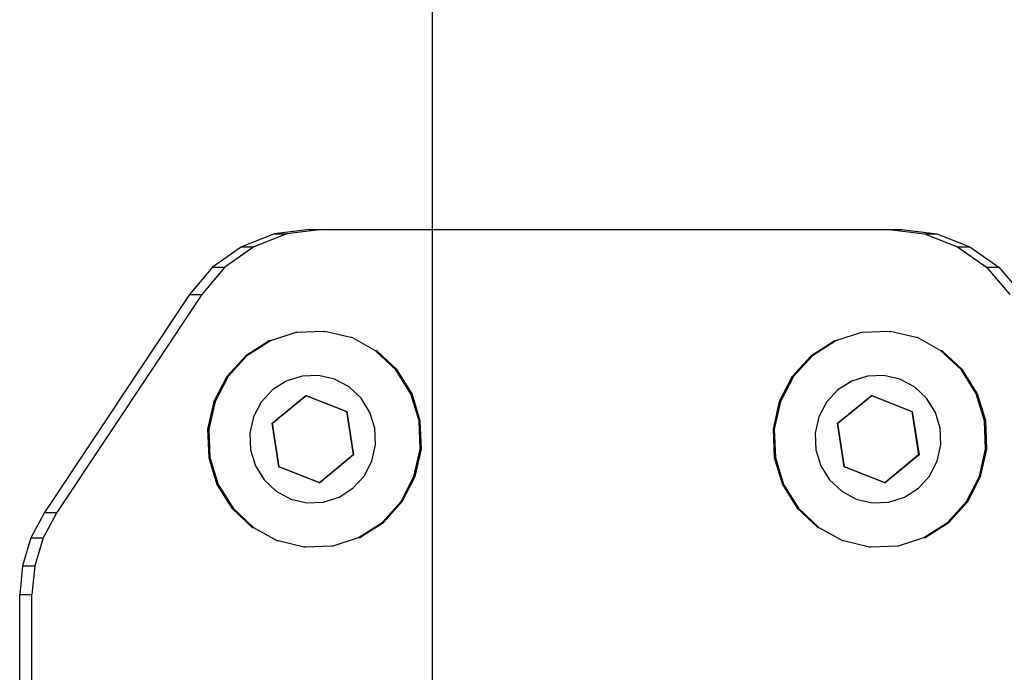
# Model space of a CAD drawing. Units: millimetres. Extents: x -16606 to 355047, y -3372 to 18187.
# Drawn here: x 14885 to 14952, y 9608 to 9653 of the extents above; entities that cross this region are included whole.
import ezdxf

# ---------------------------------------------------------------- set-up
doc = ezdxf.new("R2010")
doc.units = ezdxf.units.MM
doc.layers.add('VP-EQ', color=7, linetype='Continuous', true_color=0x8a3492)

# ---------------------------------------------------------------- blocks, each defined once
blk = doc.blocks.new('2408A')
at = {"layer": 'VP-EQ', "color": 0}
for p, q in [((12337.1263, 303.2113), (12337.1263, 161.2238)), ((12337.1263, 303.2113), (12337.1263, 161.2238)), ((12336.0534, 161.1942), (12335.829, 161.1068)), ((12336.0534, 161.1942), (12335.829, 161.1068)), ((12336.1368, 161.1942), (12335.9124, 161.1068)), ((12336.1368, 161.1942), (12335.9124, 161.1068)), ((12336.2919, 161.2238), (12336.0534, 161.1942)), ((12336.2919, 161.2238), (12336.0534, 161.1942)), ((12336.0534, 161.1942), (12336.1368, 161.1942)), ((12336.0534, 161.1942), (12336.1368, 161.1942)), ((12336.3753, 161.2238), (12336.1368, 161.1942)), ((12336.3753, 161.2238), (12336.1368, 161.1942)), ((12336.2919, 161.2238), (12336.3753, 161.2238)), ((12336.2919, 161.2238), (12336.3753, 161.2238)), ((12336.3753, 161.2238), (12337.1263, 161.2238)), ((12336.3753, 161.2238), (12337.1263, 161.2238)), ((12337.1263, 161.2238), (12337.1263, 158.0197)), ((12337.1263, 161.2238), (12340.2359, 161.2238)), ((12337.1263, 161.2238), (12337.1263, 158.0197)), ((12337.1263, 161.2238), (12340.2359, 161.2238)), ((12340.2359, 161.2238), (12340.4744, 161.1942)), ((12340.2359, 161.2238), (12340.3193, 161.2238)), ((12340.2359, 161.2238), (12340.4744, 161.1942)), ((12340.2359, 161.2238), (12340.3193, 161.2238)), ((12340.3193, 161.2238), (12340.5578, 161.1942)), ((12340.3193, 161.2238), (12340.5578, 161.1942)), ((12340.4744, 161.1942), (12340.6988, 161.1068)), ((12340.4744, 161.1942), (12340.5578, 161.1942)), ((12340.4744, 161.1942), (12340.6988, 161.1068)), ((12340.4744, 161.1942), (12340.5578, 161.1942)), ((12340.5578, 161.1942), (12340.7822, 161.1068)), ((12340.5578, 161.1942), (12340.7822, 161.1068)), ((12335.829, 161.1068), (12335.6322, 160.967)), ((12335.829, 161.1068), (12335.6322, 160.967)), ((12335.9124, 161.1068), (12335.7156, 160.967)), ((12335.9124, 161.1068), (12335.7156, 160.967)), ((12335.829, 161.1068), (12335.9124, 161.1068)), ((12335.829, 161.1068), (12335.9124, 161.1068)), ((12340.6988, 161.1068), (12340.8957, 160.967)), ((12340.6988, 161.1068), (12340.7822, 161.1068)), ((12340.6988, 161.1068), (12340.8957, 160.967)), ((12340.6988, 161.1068), (12340.7822, 161.1068)), ((12340.7822, 161.1068), (12340.9791, 160.967)), ((12340.7822, 161.1068), (12340.9791, 160.967)), ((12335.6322, 160.967), (12335.4745, 160.7831)), ((12335.6322, 160.967), (12335.4745, 160.7831)), ((12335.7156, 160.967), (12335.5579, 160.7831)), ((12335.7156, 160.967), (12335.5579, 160.7831)), ((12335.6322, 160.967), (12335.7156, 160.967)), ((12335.6322, 160.967), (12335.7156, 160.967)), ((12340.8957, 160.967), (12341.0533, 160.7831)), ((12340.8957, 160.967), (12340.9791, 160.967)), ((12340.8957, 160.967), (12341.0533, 160.7831)), ((12340.8957, 160.967), (12340.9791, 160.967)), ((12340.9791, 160.967), (12341.1367, 160.7831)), ((12340.9791, 160.967), (12341.1367, 160.7831)), ((12335.4745, 160.7831), (12334.4885, 159.3005)), ((12335.4745, 160.7831), (12334.4885, 159.3005)), ((12335.5579, 160.7831), (12334.5719, 159.3005)), ((12335.5579, 160.7831), (12334.5719, 159.3005)), ((12335.4745, 160.7831), (12335.5579, 160.7831)), ((12335.4745, 160.7831), (12335.5579, 160.7831)), ((12336.1981, 160.5241), (12336.0256, 160.4672)), ((12336.1981, 160.5241), (12336.0256, 160.4672)), ((12336.2065, 160.5241), (12336.1981, 160.5241)), ((12336.2065, 160.5241), (12336.1981, 160.5241)), ((12336.3874, 160.5316), (12336.2065, 160.5241)), ((12336.3874, 160.5316), (12336.2065, 160.5241)), ((12336.3874, 160.5316), (12336.3958, 160.5316)), ((12336.3874, 160.5316), (12336.3958, 160.5316)), ((12336.5722, 160.4891), (12336.3958, 160.5316)), ((12336.5722, 160.4891), (12336.3958, 160.5316)), ((12340.0435, 160.5241), (12339.8709, 160.4672)), ((12340.0435, 160.5241), (12339.8709, 160.4672)), ((12340.0519, 160.5241), (12340.0435, 160.5241)), ((12340.0519, 160.5241), (12340.0435, 160.5241)), ((12340.2328, 160.5316), (12340.0519, 160.5241)), ((12340.2328, 160.5316), (12340.0519, 160.5241)), ((12340.2328, 160.5316), (12340.2412, 160.5316)), ((12340.2328, 160.5316), (12340.2412, 160.5316)), ((12340.4176, 160.4891), (12340.2412, 160.5316)), ((12340.4176, 160.4891), (12340.2412, 160.5316)), ((12336.0172, 160.4672), (12335.857, 160.3647)), ((12336.0172, 160.4672), (12335.857, 160.3647)), ((12336.0256, 160.4672), (12335.8653, 160.3647)), ((12336.0256, 160.4672), (12335.8653, 160.3647)), ((12336.0256, 160.4672), (12336.0172, 160.4672)), ((12336.0256, 160.4672), (12336.0172, 160.4672)), ((12336.5805, 160.4891), (12336.5722, 160.4891)), ((12336.5805, 160.4891), (12336.5722, 160.4891)), ((12336.7398, 160.3996), (12336.5805, 160.4891)), ((12336.7398, 160.3996), (12336.5805, 160.4891)), ((12339.8626, 160.4672), (12339.7024, 160.3647)), ((12339.8626, 160.4672), (12339.7024, 160.3647)), ((12339.8709, 160.4672), (12339.7107, 160.3647)), ((12339.8709, 160.4672), (12339.7107, 160.3647)), ((12339.8709, 160.4672), (12339.8626, 160.4672)), ((12339.8709, 160.4672), (12339.8626, 160.4672)), ((12340.4259, 160.4891), (12340.4176, 160.4891)), ((12340.4259, 160.4891), (12340.4176, 160.4891)), ((12340.5852, 160.3996), (12340.4259, 160.4891)), ((12340.5852, 160.3996), (12340.4259, 160.4891)), ((12336.8789, 160.2692), (12336.7398, 160.3996)), ((12336.7482, 160.3996), (12336.7398, 160.3996)), ((12336.8789, 160.2692), (12336.7398, 160.3996)), ((12336.7482, 160.3996), (12336.7398, 160.3996)), ((12336.8872, 160.2692), (12336.7482, 160.3996)), ((12336.8872, 160.2692), (12336.7482, 160.3996)), ((12340.7243, 160.2692), (12340.5852, 160.3996)), ((12340.5935, 160.3996), (12340.5852, 160.3996)), ((12340.7243, 160.2692), (12340.5852, 160.3996)), ((12340.5935, 160.3996), (12340.5852, 160.3996)), ((12340.7326, 160.2692), (12340.5935, 160.3996)), ((12340.7326, 160.2692), (12340.5935, 160.3996)), ((12335.857, 160.3647), (12335.7283, 160.2236)), ((12335.857, 160.3647), (12335.7283, 160.2236)), ((12335.8653, 160.3647), (12335.7367, 160.2236)), ((12335.8653, 160.3647), (12335.7367, 160.2236)), ((12339.7024, 160.3647), (12339.5737, 160.2236)), ((12339.7024, 160.3647), (12339.5737, 160.2236)), ((12339.7107, 160.3647), (12339.5821, 160.2236)), ((12339.7107, 160.3647), (12339.5821, 160.2236)), ((12336.9799, 160.1067), (12336.8789, 160.2692)), ((12336.9799, 160.1067), (12336.8789, 160.2692)), ((12336.9883, 160.1067), (12336.8872, 160.2692)), ((12336.9883, 160.1067), (12336.8872, 160.2692)), ((12340.8253, 160.1067), (12340.7243, 160.2692)), ((12340.8253, 160.1067), (12340.7243, 160.2692)), ((12340.8337, 160.1067), (12340.7326, 160.2692)), ((12340.8337, 160.1067), (12340.7326, 160.2692)), ((12335.7283, 160.2236), (12335.6401, 160.0536)), ((12335.7283, 160.2236), (12335.6401, 160.0536)), ((12335.7367, 160.2236), (12335.6484, 160.0536)), ((12335.7367, 160.2236), (12335.6484, 160.0536)), ((12336.1331, 160.1936), (12336.0385, 160.133)), ((12336.1331, 160.1936), (12336.0385, 160.133)), ((12336.24, 160.2272), (12336.1331, 160.1936)), ((12336.24, 160.2272), (12336.1331, 160.1936)), ((12336.3518, 160.2316), (12336.24, 160.2272)), ((12336.3518, 160.2316), (12336.24, 160.2272)), ((12336.4609, 160.2065), (12336.3518, 160.2316)), ((12336.4609, 160.2065), (12336.3518, 160.2316)), ((12336.5599, 160.1537), (12336.4609, 160.2065)), ((12336.5599, 160.1537), (12336.4609, 160.2065)), ((12339.5737, 160.2236), (12339.4855, 160.0536)), ((12339.5737, 160.2236), (12339.4855, 160.0536)), ((12339.5821, 160.2236), (12339.4938, 160.0536)), ((12339.5821, 160.2236), (12339.4938, 160.0536)), ((12339.9785, 160.1936), (12339.8839, 160.133)), ((12339.9785, 160.1936), (12339.8839, 160.133)), ((12340.0854, 160.2272), (12339.9785, 160.1936)), ((12340.0854, 160.2272), (12339.9785, 160.1936)), ((12340.1972, 160.2316), (12340.0854, 160.2272)), ((12340.1972, 160.2316), (12340.0854, 160.2272)), ((12340.3063, 160.2065), (12340.1972, 160.2316)), ((12340.3063, 160.2065), (12340.1972, 160.2316)), ((12340.4053, 160.1537), (12340.3063, 160.2065)), ((12340.4053, 160.1537), (12340.3063, 160.2065)), ((12336.0385, 160.133), (12335.9625, 160.0497)), ((12336.0385, 160.133), (12335.9625, 160.0497)), ((12336.6421, 160.0766), (12336.5599, 160.1537)), ((12336.6421, 160.0766), (12336.5599, 160.1537)), ((12339.8839, 160.133), (12339.8079, 160.0497)), ((12339.8839, 160.133), (12339.8079, 160.0497)), ((12340.4875, 160.0766), (12340.4053, 160.1537)), ((12340.4875, 160.0766), (12340.4053, 160.1537)), ((12335.6401, 160.0536), (12335.5982, 159.8662)), ((12335.6401, 160.0536), (12335.5982, 159.8662)), ((12335.6484, 160.0536), (12335.6066, 159.8662)), ((12335.6484, 160.0536), (12335.6066, 159.8662)), ((12335.9625, 160.0497), (12335.9104, 159.9493)), ((12335.9625, 160.0497), (12335.9104, 159.9493)), ((12336.0365, 159.9066), (12336.2667, 160.0951)), ((12336.0365, 159.9066), (12336.2667, 160.0951)), ((12336.0391, 159.9066), (12336.2693, 160.0951)), ((12336.0391, 159.9066), (12336.2693, 160.0951)), ((12336.2667, 160.0951), (12336.5426, 159.9871)), ((12336.2667, 160.0951), (12336.2693, 160.0951)), ((12336.2667, 160.0951), (12336.5426, 159.9871)), ((12336.2667, 160.0951), (12336.2693, 160.0951)), ((12336.2693, 160.0951), (12336.5453, 159.9871)), ((12336.2693, 160.0951), (12336.5453, 159.9871)), ((12336.7018, 159.9806), (12336.6421, 160.0766)), ((12336.7018, 159.9806), (12336.6421, 160.0766)), ((12337.036, 159.9231), (12336.9799, 160.1067)), ((12337.036, 159.9231), (12336.9799, 160.1067)), ((12337.0444, 159.9231), (12336.9883, 160.1067)), ((12337.0444, 159.9231), (12336.9883, 160.1067)), ((12339.4855, 160.0536), (12339.4436, 159.8662)), ((12339.4855, 160.0536), (12339.4436, 159.8662)), ((12339.4938, 160.0536), (12339.452, 159.8662)), ((12339.4938, 160.0536), (12339.452, 159.8662)), ((12339.8079, 160.0497), (12339.7558, 159.9493)), ((12339.8079, 160.0497), (12339.7558, 159.9493)), ((12339.8819, 159.9066), (12340.112, 160.0951)), ((12339.8819, 159.9066), (12340.112, 160.0951)), ((12339.8845, 159.9066), (12340.1147, 160.0951)), ((12339.8845, 159.9066), (12340.1147, 160.0951)), ((12340.112, 160.0951), (12340.388, 159.9871)), ((12340.112, 160.0951), (12340.1147, 160.0951)), ((12340.112, 160.0951), (12340.388, 159.9871)), ((12340.112, 160.0951), (12340.1147, 160.0951)), ((12340.1147, 160.0951), (12340.3907, 159.9871)), ((12340.1147, 160.0951), (12340.3907, 159.9871)), ((12340.5472, 159.9806), (12340.4875, 160.0766)), ((12340.5472, 159.9806), (12340.4875, 160.0766)), ((12340.8814, 159.9231), (12340.8253, 160.1067)), ((12340.8814, 159.9231), (12340.8253, 160.1067)), ((12340.8898, 159.9231), (12340.8337, 160.1067)), ((12340.8898, 159.9231), (12340.8337, 160.1067)), ((12336.5426, 159.9871), (12336.5885, 159.6908)), ((12336.5426, 159.9871), (12336.5453, 159.9871)), ((12336.5426, 159.9871), (12336.5885, 159.6908)), ((12336.5426, 159.9871), (12336.5453, 159.9871)), ((12336.5453, 159.9871), (12336.5911, 159.6908)), ((12336.5453, 159.9871), (12336.5911, 159.6908)), ((12336.7349, 159.8722), (12336.7018, 159.9806)), ((12336.7349, 159.8722), (12336.7018, 159.9806)), ((12340.388, 159.9871), (12340.4338, 159.6908)), ((12340.388, 159.9871), (12340.3907, 159.9871)), ((12340.388, 159.9871), (12340.4338, 159.6908)), ((12340.388, 159.9871), (12340.3907, 159.9871)), ((12340.3907, 159.9871), (12340.4365, 159.6908)), ((12340.3907, 159.9871), (12340.4365, 159.6908)), ((12340.5803, 159.8722), (12340.5472, 159.9806)), ((12340.5803, 159.8722), (12340.5472, 159.9806)), ((12335.9104, 159.9493), (12335.8857, 159.8386)), ((12335.9104, 159.9493), (12335.8857, 159.8386)), ((12337.0434, 159.7312), (12337.036, 159.9231)), ((12337.0434, 159.7312), (12337.036, 159.9231)), ((12337.0518, 159.7312), (12337.0444, 159.9231)), ((12337.0518, 159.7312), (12337.0444, 159.9231)), ((12339.7558, 159.9493), (12339.731, 159.8386)), ((12339.7558, 159.9493), (12339.731, 159.8386)), ((12340.8888, 159.7312), (12340.8814, 159.9231)), ((12340.8888, 159.7312), (12340.8814, 159.9231)), ((12340.8972, 159.7312), (12340.8898, 159.9231)), ((12340.8972, 159.7312), (12340.8898, 159.9231)), ((12335.5982, 159.8662), (12335.6056, 159.6743)), ((12335.5982, 159.8662), (12335.6056, 159.6743)), ((12335.6066, 159.8662), (12335.614, 159.6743)), ((12335.6066, 159.8662), (12335.614, 159.6743)), ((12336.0823, 159.6103), (12336.0365, 159.9066)), ((12336.0365, 159.9066), (12336.0391, 159.9066)), ((12336.0823, 159.6103), (12336.0365, 159.9066)), ((12336.0365, 159.9066), (12336.0391, 159.9066)), ((12336.085, 159.6103), (12336.0391, 159.9066)), ((12336.085, 159.6103), (12336.0391, 159.9066)), ((12336.7393, 159.7588), (12336.7349, 159.8722)), ((12336.7393, 159.7588), (12336.7349, 159.8722)), ((12339.4436, 159.8662), (12339.451, 159.6743)), ((12339.4436, 159.8662), (12339.451, 159.6743)), ((12339.452, 159.8662), (12339.4594, 159.6743)), ((12339.452, 159.8662), (12339.4594, 159.6743)), ((12339.9277, 159.6103), (12339.8819, 159.9066)), ((12339.8819, 159.9066), (12339.8845, 159.9066)), ((12339.9277, 159.6103), (12339.8819, 159.9066)), ((12339.8819, 159.9066), (12339.8845, 159.9066)), ((12339.9304, 159.6103), (12339.8845, 159.9066)), ((12339.9304, 159.6103), (12339.8845, 159.9066)), ((12340.5847, 159.7588), (12340.5803, 159.8722)), ((12340.5847, 159.7588), (12340.5803, 159.8722)), ((12335.8857, 159.8386), (12335.89, 159.7252)), ((12335.8857, 159.8386), (12335.89, 159.7252)), ((12339.731, 159.8386), (12339.7354, 159.7252)), ((12339.731, 159.8386), (12339.7354, 159.7252)), ((12335.89, 159.7252), (12335.9232, 159.6168)), ((12335.89, 159.7252), (12335.9232, 159.6168)), ((12336.7146, 159.6481), (12336.7393, 159.7588)), ((12336.7146, 159.6481), (12336.7393, 159.7588)), ((12337.0016, 159.5438), (12337.0434, 159.7312)), ((12337.0016, 159.5438), (12337.0434, 159.7312)), ((12337.0099, 159.5438), (12337.0518, 159.7312)), ((12337.0099, 159.5438), (12337.0518, 159.7312)), ((12339.7354, 159.7252), (12339.7686, 159.6168)), ((12339.7354, 159.7252), (12339.7686, 159.6168)), ((12340.56, 159.6481), (12340.5847, 159.7588)), ((12340.56, 159.6481), (12340.5847, 159.7588)), ((12340.847, 159.5438), (12340.8888, 159.7312)), ((12340.847, 159.5438), (12340.8888, 159.7312)), ((12340.8553, 159.5438), (12340.8972, 159.7312)), ((12340.8553, 159.5438), (12340.8972, 159.7312)), ((12335.6056, 159.6743), (12335.6618, 159.4907)), ((12335.6056, 159.6743), (12335.6618, 159.4907)), ((12335.614, 159.6743), (12335.6701, 159.4907)), ((12335.614, 159.6743), (12335.6701, 159.4907)), ((12336.5885, 159.6908), (12336.3583, 159.5023)), ((12336.5885, 159.6908), (12336.3583, 159.5023)), ((12336.5911, 159.6908), (12336.3609, 159.5023)), ((12336.5911, 159.6908), (12336.3609, 159.5023)), ((12336.5885, 159.6908), (12336.5911, 159.6908)), ((12336.5885, 159.6908), (12336.5911, 159.6908)), ((12336.6624, 159.5477), (12336.7146, 159.6481)), ((12336.6624, 159.5477), (12336.7146, 159.6481)), ((12339.451, 159.6743), (12339.5071, 159.4907)), ((12339.451, 159.6743), (12339.5071, 159.4907)), ((12339.4594, 159.6743), (12339.5155, 159.4907)), ((12339.4594, 159.6743), (12339.5155, 159.4907)), ((12340.4338, 159.6908), (12340.2037, 159.5023)), ((12340.4338, 159.6908), (12340.2037, 159.5023)), ((12340.4365, 159.6908), (12340.2063, 159.5023)), ((12340.4365, 159.6908), (12340.2063, 159.5023)), ((12340.4338, 159.6908), (12340.4365, 159.6908)), ((12340.4338, 159.6908), (12340.4365, 159.6908)), ((12340.5078, 159.5477), (12340.56, 159.6481)), ((12340.5078, 159.5477), (12340.56, 159.6481)), ((12335.9232, 159.6168), (12335.9829, 159.5208)), ((12335.9232, 159.6168), (12335.9829, 159.5208)), ((12336.3583, 159.5023), (12336.0823, 159.6103)), ((12336.0823, 159.6103), (12336.085, 159.6103)), ((12336.3583, 159.5023), (12336.0823, 159.6103)), ((12336.0823, 159.6103), (12336.085, 159.6103)), ((12336.3609, 159.5023), (12336.085, 159.6103)), ((12336.3609, 159.5023), (12336.085, 159.6103)), ((12339.7686, 159.6168), (12339.8282, 159.5208)), ((12339.7686, 159.6168), (12339.8282, 159.5208)), ((12340.2037, 159.5023), (12339.9277, 159.6103)), ((12339.9277, 159.6103), (12339.9304, 159.6103)), ((12340.2037, 159.5023), (12339.9277, 159.6103)), ((12339.9277, 159.6103), (12339.9304, 159.6103)), ((12340.2063, 159.5023), (12339.9304, 159.6103)), ((12340.2063, 159.5023), (12339.9304, 159.6103)), ((12335.9829, 159.5208), (12336.065, 159.4437)), ((12335.9829, 159.5208), (12336.065, 159.4437)), ((12336.5865, 159.4644), (12336.6624, 159.5477)), ((12336.5865, 159.4644), (12336.6624, 159.5477)), ((12336.9133, 159.3738), (12337.0016, 159.5438)), ((12336.9133, 159.3738), (12337.0016, 159.5438)), ((12336.9217, 159.3738), (12337.0099, 159.5438)), ((12336.9217, 159.3738), (12337.0099, 159.5438)), ((12339.8282, 159.5208), (12339.9104, 159.4437)), ((12339.8282, 159.5208), (12339.9104, 159.4437)), ((12340.4319, 159.4644), (12340.5078, 159.5477)), ((12340.4319, 159.4644), (12340.5078, 159.5477)), ((12340.7587, 159.3738), (12340.847, 159.5438)), ((12340.7587, 159.3738), (12340.847, 159.5438)), ((12340.7671, 159.3738), (12340.8553, 159.5438)), ((12340.7671, 159.3738), (12340.8553, 159.5438)), ((12335.6618, 159.4907), (12335.7628, 159.3282)), ((12335.6618, 159.4907), (12335.7628, 159.3282)), ((12335.6701, 159.4907), (12335.7711, 159.3282)), ((12335.6701, 159.4907), (12335.7711, 159.3282)), ((12336.065, 159.4437), (12336.164, 159.3909)), ((12336.065, 159.4437), (12336.164, 159.3909)), ((12336.3583, 159.5023), (12336.3609, 159.5023)), ((12336.3583, 159.5023), (12336.3609, 159.5023)), ((12336.4918, 159.4038), (12336.5865, 159.4644)), ((12336.4918, 159.4038), (12336.5865, 159.4644)), ((12339.5071, 159.4907), (12339.6082, 159.3282)), ((12339.5071, 159.4907), (12339.6082, 159.3282)), ((12339.5155, 159.4907), (12339.6165, 159.3282)), ((12339.5155, 159.4907), (12339.6165, 159.3282)), ((12339.9104, 159.4437), (12340.0094, 159.3909)), ((12339.9104, 159.4437), (12340.0094, 159.3909)), ((12340.2037, 159.5023), (12340.2063, 159.5023)), ((12340.2037, 159.5023), (12340.2063, 159.5023)), ((12340.3372, 159.4038), (12340.4319, 159.4644)), ((12340.3372, 159.4038), (12340.4319, 159.4644)), ((12336.164, 159.3909), (12336.2731, 159.3658)), ((12336.164, 159.3909), (12336.2731, 159.3658)), ((12336.385, 159.3702), (12336.4918, 159.4038)), ((12336.385, 159.3702), (12336.4918, 159.4038)), ((12336.7847, 159.2327), (12336.9133, 159.3738)), ((12336.7847, 159.2327), (12336.9133, 159.3738)), ((12336.7931, 159.2327), (12336.9217, 159.3738)), ((12336.7931, 159.2327), (12336.9217, 159.3738)), ((12340.0094, 159.3909), (12340.1185, 159.3658)), ((12340.0094, 159.3909), (12340.1185, 159.3658)), ((12340.2303, 159.3702), (12340.3372, 159.4038)), ((12340.2303, 159.3702), (12340.3372, 159.4038)), ((12340.6301, 159.2327), (12340.7587, 159.3738)), ((12340.6301, 159.2327), (12340.7587, 159.3738)), ((12340.6384, 159.2327), (12340.7671, 159.3738)), ((12340.6384, 159.2327), (12340.7671, 159.3738)), ((12335.7628, 159.3282), (12335.9019, 159.1978)), ((12335.7628, 159.3282), (12335.9019, 159.1978)), ((12335.7711, 159.3282), (12335.9102, 159.1978)), ((12335.7711, 159.3282), (12335.9102, 159.1978)), ((12336.2731, 159.3658), (12336.385, 159.3702)), ((12336.2731, 159.3658), (12336.385, 159.3702)), ((12339.6082, 159.3282), (12339.7473, 159.1978)), ((12339.6082, 159.3282), (12339.7473, 159.1978)), ((12339.6165, 159.3282), (12339.7556, 159.1978)), ((12339.6165, 159.3282), (12339.7556, 159.1978)), ((12340.1185, 159.3658), (12340.2303, 159.3702)), ((12340.1185, 159.3658), (12340.2303, 159.3702)), ((12334.4885, 159.3005), (12334.3961, 159.1267)), ((12334.4885, 159.3005), (12334.3961, 159.1267)), ((12334.5719, 159.3005), (12334.4795, 159.1267)), ((12334.5719, 159.3005), (12334.4795, 159.1267)), ((12334.4885, 159.3005), (12334.5719, 159.3005)), ((12334.4885, 159.3005), (12334.5719, 159.3005)), ((12335.9019, 159.1978), (12335.9102, 159.1978)), ((12335.9019, 159.1978), (12335.9102, 159.1978)), ((12335.9102, 159.1978), (12336.0695, 159.1083)), ((12335.9102, 159.1978), (12336.0695, 159.1083)), ((12336.6245, 159.1302), (12336.7847, 159.2327)), ((12336.6245, 159.1302), (12336.7847, 159.2327)), ((12336.6328, 159.1302), (12336.7931, 159.2327)), ((12336.6328, 159.1302), (12336.7931, 159.2327)), ((12339.7473, 159.1978), (12339.7556, 159.1978)), ((12339.7473, 159.1978), (12339.7556, 159.1978)), ((12339.7556, 159.1978), (12339.9149, 159.1083)), ((12339.7556, 159.1978), (12339.9149, 159.1083)), ((12340.4699, 159.1302), (12340.6301, 159.2327)), ((12340.4699, 159.1302), (12340.6301, 159.2327)), ((12340.4782, 159.1302), (12340.6384, 159.2327)), ((12340.4782, 159.1302), (12340.6384, 159.2327)), ((12334.3961, 159.1267), (12334.3392, 158.9378)), ((12334.3961, 159.1267), (12334.3392, 158.9378)), ((12334.3961, 159.1267), (12334.4795, 159.1267)), ((12334.3961, 159.1267), (12334.4795, 159.1267)), ((12334.4795, 159.1267), (12334.4226, 158.9378)), ((12334.4795, 159.1267), (12334.4226, 158.9378)), ((12336.0695, 159.1083), (12336.0778, 159.1083)), ((12336.0695, 159.1083), (12336.0778, 159.1083)), ((12336.0778, 159.1083), (12336.2542, 159.0658)), ((12336.0778, 159.1083), (12336.2542, 159.0658)), ((12336.4519, 159.0733), (12336.6245, 159.1302)), ((12336.4519, 159.0733), (12336.6245, 159.1302)), ((12336.6245, 159.1302), (12336.6328, 159.1302)), ((12336.6245, 159.1302), (12336.6328, 159.1302)), ((12339.9149, 159.1083), (12339.9232, 159.1083)), ((12339.9149, 159.1083), (12339.9232, 159.1083)), ((12339.9232, 159.1083), (12340.0996, 159.0658)), ((12339.9232, 159.1083), (12340.0996, 159.0658)), ((12340.2973, 159.0733), (12340.4699, 159.1302)), ((12340.2973, 159.0733), (12340.4699, 159.1302)), ((12340.4699, 159.1302), (12340.4782, 159.1302)), ((12340.4699, 159.1302), (12340.4782, 159.1302)), ((12336.2542, 159.0658), (12336.2626, 159.0658)), ((12336.2542, 159.0658), (12336.2626, 159.0658)), ((12336.2626, 159.0658), (12336.4435, 159.0733)), ((12336.2626, 159.0658), (12336.4435, 159.0733)), ((12336.4435, 159.0733), (12336.4519, 159.0733)), ((12336.4435, 159.0733), (12336.4519, 159.0733)), ((12340.0996, 159.0658), (12340.108, 159.0658)), ((12340.0996, 159.0658), (12340.108, 159.0658)), ((12340.108, 159.0658), (12340.2889, 159.0733)), ((12340.108, 159.0658), (12340.2889, 159.0733)), ((12340.2889, 159.0733), (12340.2973, 159.0733)), ((12340.2889, 159.0733), (12340.2973, 159.0733)), ((12334.3392, 158.9378), (12334.3199, 158.7413)), ((12334.3392, 158.9378), (12334.3199, 158.7413)), ((12334.3392, 158.9378), (12334.4226, 158.9378)), ((12334.3392, 158.9378), (12334.4226, 158.9378)), ((12334.4226, 158.9378), (12334.4033, 158.7413)), ((12334.4226, 158.9378), (12334.4033, 158.7413)), ((12334.3199, 158.7413), (12334.4033, 158.7413)), ((12334.3199, 157.6239), (12334.3199, 158.7413)), ((12334.3199, 158.7413), (12334.4033, 158.7413)), ((12334.3199, 157.6239), (12334.3199, 158.7413)), ((12334.4033, 157.6239), (12334.4033, 158.7413)), ((12334.4033, 157.6239), (12334.4033, 158.7413))]:
    blk.add_line(p, q, dxfattribs=at)
blk = doc.blocks.new('VPL-19-2408A')
at = {"layer": 'VP-EQ', "color": 0, "xscale": 10, "yscale": 10, "zscale": 10}
blk.add_blockref('2408A', (-108458.057, 8026.285), dxfattribs=at)

msp = doc.modelspace()

# ---------------------------------------------------------------- block references
msp.add_blockref('VPL-19-2408A', (0, 0))

doc.saveas('drawing.dxf')
